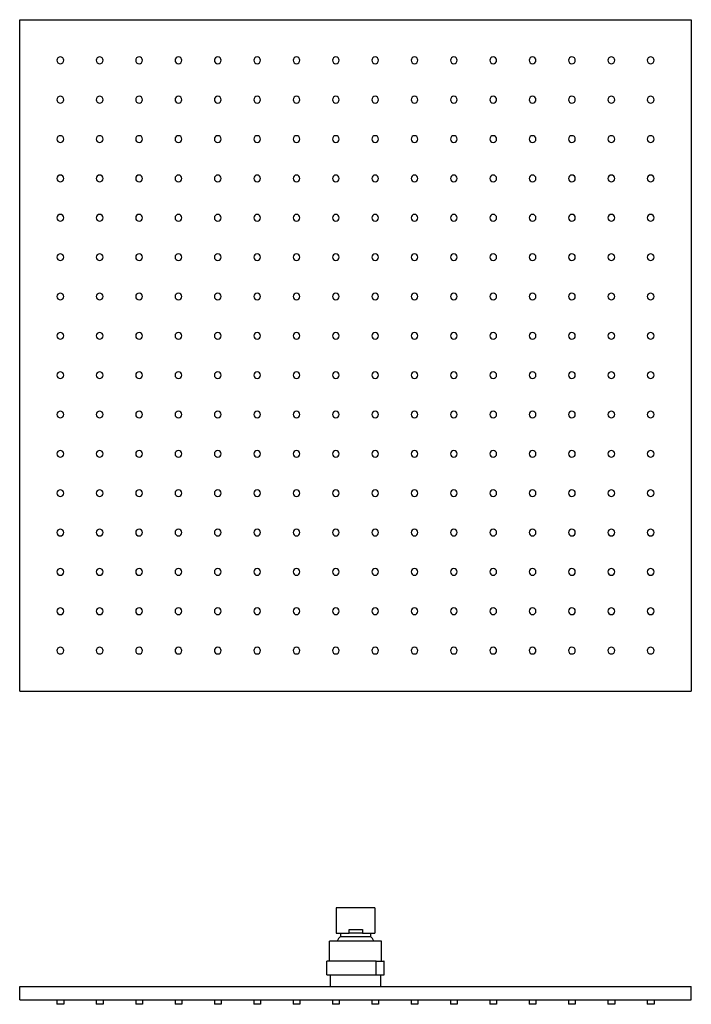
# Model space of a CAD drawing. Units: millimetres. Extents: x 62 to 462, y 682 to 1269.
import ezdxf

# ---------------------------------------------------------------- set-up
doc = ezdxf.new("R2010")
doc.units = ezdxf.units.MM
doc.layers.get('0').update_dxf_attribs({"color": 106, "lineweight": 0})

# ---------------------------------------------------------------- blocks, each defined once
blk = doc.blocks.new('a', base_point=(28.449669, 147.107452))
at = {"color": 0, "linetype": 'Continuous', "lineweight": 30}
for p, q in [((262.627991, 739.942081), (250.929871, 739.942081)), ((250.929871, 739.942081), (250.929871, 724.942081)), ((273.929871, 739.942081), (262.627991, 739.942081)), ((273.929871, 739.942081), (273.929871, 724.942081)), ((250.929871, 724.942081), (258.616214, 724.942081)), ((253.429871, 724.942081), (253.429871, 722.942081)), ((253.429871, 722.942081), (262.584921, 722.942081)), ((258.616214, 724.942081), (258.616214, 726.942081)), ((258.616214, 726.942081), (266.615026, 726.942081)), ((266.610169, 724.942081), (258.616214, 724.942081)), ((262.584921, 722.942081), (271.429871, 722.942081)), ((266.610169, 726.942081), (266.610169, 724.942081)), ((266.615026, 726.942081), (266.615026, 724.942081)), ((266.615026, 724.942081), (273.929871, 724.942081)), ((271.429871, 724.942081), (271.429871, 722.942081)), ((276.593203, 720.084515), (246.929871, 720.084515)), ((246.929871, 708.084515), (246.929871, 720.084515)), ((277.929871, 720.084515), (276.593203, 720.084515)), ((277.929871, 708.084515), (277.929871, 720.084515)), ((274.716374, 708.084515), (245.429871, 708.084515)), ((245.429871, 700.084515), (245.429871, 708.084515)), ((274.716374, 700.084515), (274.716374, 708.084515)), ((274.716374, 708.084515), (279.383795, 708.084515)), ((279.383795, 708.084515), (279.383795, 700.084515)), ((279.429871, 708.084515), (279.383795, 708.084515)), ((279.429871, 700.084515), (279.429871, 708.084515)), ((245.429871, 700.084515), (274.716374, 700.084515)), ((247.424876, 700.084545), (247.424876, 693.084545)), ((274.716374, 700.084515), (277.049823, 700.084515)), ((277.049823, 700.084515), (279.383795, 700.084515)), ((277.424866, 693.084545), (277.424866, 700.084545)), ((279.383795, 700.084515), (279.429871, 700.084515)), ((62.429871, 685.084515), (62.429871, 693.084515)), ((62.429871, 693.084515), (462.429871, 693.084514)), ((462.429871, 685.084514), (462.429871, 693.084514)), ((62.429871, 685.084515), (462.429871, 685.084514)), ((84.629871, 685.084515), (84.629871, 682.484515)), ((88.629871, 682.484515), (84.629871, 682.484515)), ((88.629871, 685.084515), (88.629871, 682.484515)), ((108.069871, 685.084515), (108.069871, 682.484515)), ((112.069871, 682.484515), (108.069871, 682.484515)), ((112.069871, 685.084515), (112.069871, 682.484515)), ((131.509871, 685.084515), (131.509871, 682.484515)), ((135.509871, 682.484515), (131.509871, 682.484515)), ((135.509871, 685.084515), (135.509871, 682.484515)), ((154.949871, 685.084515), (154.949871, 682.484515)), ((158.949871, 682.484515), (154.949871, 682.484515)), ((158.949871, 685.084515), (158.949871, 682.484515)), ((178.389871, 685.084515), (178.389871, 682.484515)), ((182.389871, 682.484515), (178.389871, 682.484515)), ((182.389871, 685.084515), (182.389871, 682.484515)), ((201.829871, 685.084515), (201.829871, 682.484515)), ((205.829871, 682.484515), (201.829871, 682.484515)), ((205.829871, 685.084515), (205.829871, 682.484515)), ((225.269871, 685.084515), (225.269871, 682.484515)), ((229.269871, 682.484514), (225.269871, 682.484515)), ((229.269871, 685.084514), (229.269871, 682.484514)), ((248.709871, 685.084514), (248.709871, 682.484514)), ((252.709871, 682.484514), (248.709871, 682.484514)), ((252.709871, 685.084514), (252.709871, 682.484514)), ((272.149871, 685.084514), (272.149871, 682.484514)), ((276.149871, 682.484514), (272.149871, 682.484514)), ((276.149871, 685.084514), (276.149871, 682.484514)), ((295.589871, 685.084514), (295.589871, 682.484514)), ((299.589871, 682.484514), (295.589871, 682.484514)), ((299.589871, 685.084514), (299.589871, 682.484514)), ((319.029871, 685.084514), (319.029871, 682.484514)), ((323.029871, 682.484514), (319.029871, 682.484514)), ((323.029871, 685.084514), (323.029871, 682.484514)), ((342.469871, 685.084514), (342.469871, 682.484514)), ((346.469871, 682.484514), (342.469871, 682.484514)), ((346.469871, 685.084514), (346.469871, 682.484514)), ((365.909871, 685.084514), (365.909871, 682.484514)), ((369.909871, 682.484514), (365.909871, 682.484514)), ((369.909871, 685.084514), (369.909871, 682.484514)), ((389.349871, 685.084514), (389.349871, 682.484514)), ((393.349871, 682.484514), (389.349871, 682.484514)), ((393.349871, 685.084514), (393.349871, 682.484514)), ((412.789871, 685.084514), (412.789871, 682.484514)), ((416.789871, 682.484514), (412.789871, 682.484514)), ((416.789871, 685.084514), (416.789871, 682.484514)), ((436.229871, 685.084514), (436.229871, 682.484514)), ((440.229871, 682.484514), (436.229871, 682.484514)), ((440.229871, 685.084514), (440.229871, 682.484514))]:
    blk.add_line(p, q, dxfattribs=at)
for centre, start, end in [((262.430311, 714.541774), 136.975286, 153.242953), ((262.42943, 714.541774), 26.757047, 43.024713)]:
    blk.add_arc(centre, 12.311502, start, end, dxfattribs=at)
blk = doc.blocks.new('b', base_point=(1.215149, 401.2771))
at = {"color": 0, "linetype": 'Continuous', "lineweight": 30}
for p, q in [((62.429863, 1268.932498), (462.429863, 1268.932499)), ((62.429864, 868.932498), (62.429863, 1268.932498)), ((462.429863, 1268.932499), (462.429864, 868.932499)), ((62.429864, 868.932498), (462.429864, 868.932499))]:
    blk.add_line(p, q, dxfattribs=at)
for centre, start, end in [((86.629863, 1244.732498), 0, 180), ((86.629863, 1244.732498), 180, 0), ((110.069863, 1244.732498), 0, 180), ((110.069863, 1244.732498), 180, 0), ((133.509863, 1244.732498), 0, 180), ((133.509863, 1244.732498), 180, 0), ((156.949863, 1244.732498), 0, 180), ((156.949863, 1244.732498), 180, 0), ((180.389863, 1244.732498), 0, 180), ((180.389863, 1244.732498), 180, 0), ((203.829863, 1244.732498), 0, 180), ((203.829863, 1244.732498), 180, 0), ((227.269863, 1244.732498), 0, 180), ((227.269863, 1244.732498), 180, 0), ((250.709863, 1244.732498), 0, 180), ((250.709863, 1244.732498), 180, 0), ((274.149863, 1244.732498), 0, 180), ((274.149863, 1244.732498), 180, 0), ((297.589863, 1244.732498), 0, 180), ((297.589863, 1244.732498), 180, 0), ((321.029863, 1244.732498), 0, 180), ((321.029863, 1244.732498), 180, 0), ((344.469863, 1244.732498), 0, 180), ((344.469863, 1244.732498), 180, 0), ((367.909863, 1244.732498), 0, 180), ((367.909863, 1244.732498), 180, 0), ((391.349863, 1244.732499), 0, 180), ((391.349863, 1244.732499), 180, 0), ((414.789863, 1244.732499), 0, 180), ((414.789863, 1244.732499), 180, 0), ((438.229863, 1244.732499), 0, 180), ((438.229863, 1244.732499), 180, 0), ((86.629863, 1221.292498), 0, 180), ((86.629863, 1221.292498), 180, 0), ((110.069863, 1221.292498), 0, 180), ((110.069863, 1221.292498), 180, 0), ((133.509863, 1221.292498), 0, 180), ((133.509863, 1221.292498), 180, 0), ((156.949863, 1221.292498), 0, 180), ((156.949863, 1221.292498), 180, 0), ((180.389863, 1221.292498), 0, 180), ((180.389863, 1221.292498), 180, 0), ((203.829863, 1221.292498), 0, 180), ((203.829863, 1221.292498), 180, 0), ((227.269863, 1221.292498), 0, 180), ((227.269863, 1221.292498), 180, 0), ((250.709863, 1221.292498), 0, 180), ((250.709863, 1221.292498), 180, 0), ((274.149863, 1221.292498), 0, 180), ((274.149863, 1221.292498), 180, 0), ((297.589863, 1221.292498), 0, 180), ((297.589863, 1221.292498), 180, 0), ((321.029863, 1221.292498), 0, 180), ((321.029863, 1221.292498), 180, 0), ((344.469863, 1221.292498), 0, 180), ((344.469863, 1221.292498), 180, 0), ((367.909863, 1221.292498), 0, 180), ((367.909863, 1221.292498), 180, 0), ((391.349863, 1221.292499), 0, 180), ((391.349863, 1221.292499), 180, 0), ((414.789863, 1221.292499), 0, 180), ((414.789863, 1221.292499), 180, 0), ((438.229863, 1221.292499), 0, 180), ((438.229863, 1221.292499), 180, 0), ((86.629863, 1197.852498), 0, 180), ((86.629863, 1197.852498), 180, 0), ((110.069863, 1197.852498), 0, 180), ((110.069863, 1197.852498), 180, 0), ((133.509863, 1197.852498), 0, 180), ((133.509863, 1197.852498), 180, 0), ((156.949863, 1197.852498), 0, 180), ((156.949863, 1197.852498), 180, 0), ((180.389863, 1197.852498), 0, 180), ((180.389863, 1197.852498), 180, 0), ((203.829863, 1197.852498), 0, 180), ((203.829863, 1197.852498), 180, 0), ((227.269863, 1197.852498), 0, 180), ((227.269863, 1197.852498), 180, 0), ((250.709863, 1197.852498), 0, 180), ((250.709863, 1197.852498), 180, 0), ((274.149863, 1197.852498), 0, 180), ((274.149863, 1197.852498), 180, 0), ((297.589863, 1197.852498), 0, 180), ((297.589863, 1197.852498), 180, 0), ((321.029863, 1197.852498), 0, 180), ((321.029863, 1197.852498), 180, 0), ((344.469863, 1197.852498), 0, 180), ((344.469863, 1197.852498), 180, 0), ((367.909863, 1197.852498), 0, 180), ((367.909863, 1197.852498), 180, 0), ((391.349863, 1197.852499), 0, 180), ((391.349863, 1197.852499), 180, 0), ((414.789863, 1197.852499), 0, 180), ((414.789863, 1197.852499), 180, 0), ((438.229863, 1197.852499), 0, 180), ((438.229863, 1197.852499), 180, 0), ((86.629863, 1174.412498), 0, 180), ((86.629863, 1174.412498), 180, 0), ((110.069863, 1174.412498), 0, 180), ((110.069863, 1174.412498), 180, 0), ((133.509863, 1174.412498), 0, 180), ((133.509863, 1174.412498), 180, 0), ((156.949863, 1174.412498), 0, 180), ((156.949863, 1174.412498), 180, 0), ((180.389863, 1174.412498), 0, 180), ((180.389863, 1174.412498), 180, 0), ((203.829863, 1174.412498), 0, 180), ((203.829863, 1174.412498), 180, 0), ((227.269863, 1174.412498), 0, 180), ((227.269863, 1174.412498), 180, 0), ((250.709863, 1174.412498), 0, 180), ((250.709863, 1174.412498), 180, 0), ((274.149863, 1174.412498), 0, 180), ((274.149863, 1174.412498), 180, 0), ((297.589863, 1174.412498), 0, 180), ((297.589863, 1174.412498), 180, 0), ((321.029863, 1174.412498), 0, 180), ((321.029863, 1174.412498), 180, 0), ((344.469863, 1174.412498), 0, 180), ((344.469863, 1174.412498), 180, 0), ((367.909863, 1174.412498), 0, 180), ((367.909863, 1174.412498), 180, 0), ((391.349863, 1174.412499), 0, 180), ((391.349863, 1174.412499), 180, 0), ((414.789863, 1174.412499), 0, 180), ((414.789863, 1174.412499), 180, 0), ((438.229863, 1174.412499), 0, 180), ((438.229863, 1174.412499), 180, 0), ((86.629863, 1150.972498), 0, 180), ((86.629863, 1150.972498), 180, 0), ((110.069863, 1150.972498), 0, 180), ((110.069863, 1150.972498), 180, 0), ((133.509863, 1150.972498), 0, 180), ((133.509863, 1150.972498), 180, 0), ((156.949863, 1150.972498), 0, 180), ((156.949863, 1150.972498), 180, 0), ((180.389863, 1150.972498), 0, 180), ((180.389863, 1150.972498), 180, 0), ((203.829863, 1150.972498), 0, 180), ((203.829863, 1150.972498), 180, 0), ((227.269863, 1150.972498), 0, 180), ((227.269863, 1150.972498), 180, 0), ((250.709863, 1150.972498), 0, 180), ((250.709863, 1150.972498), 180, 0), ((274.149863, 1150.972498), 0, 180), ((274.149863, 1150.972498), 180, 0), ((297.589863, 1150.972498), 0, 180), ((297.589863, 1150.972498), 180, 0), ((321.029863, 1150.972498), 0, 180), ((321.029863, 1150.972498), 180, 0), ((344.469863, 1150.972498), 0, 180), ((344.469863, 1150.972498), 180, 0), ((367.909863, 1150.972498), 0, 180), ((367.909863, 1150.972498), 180, 0), ((391.349863, 1150.972499), 0, 180), ((391.349863, 1150.972499), 180, 0), ((414.789863, 1150.972499), 0, 180), ((414.789863, 1150.972499), 180, 0), ((438.229863, 1150.972499), 0, 180), ((438.229863, 1150.972499), 180, 0), ((86.629863, 1127.532498), 0, 180), ((86.629863, 1127.532498), 180, 0), ((110.069863, 1127.532498), 0, 180), ((110.069863, 1127.532498), 180, 0), ((133.509863, 1127.532498), 0, 180), ((133.509863, 1127.532498), 180, 0), ((156.949863, 1127.532498), 0, 180), ((156.949863, 1127.532498), 180, 0), ((180.389863, 1127.532498), 0, 180), ((180.389863, 1127.532498), 180, 0), ((203.829863, 1127.532498), 0, 180), ((203.829863, 1127.532498), 180, 0), ((227.269863, 1127.532498), 0, 180), ((227.269863, 1127.532498), 180, 0), ((250.709863, 1127.532498), 0, 180), ((250.709863, 1127.532498), 180, 0), ((274.149863, 1127.532498), 0, 180), ((274.149863, 1127.532498), 180, 0), ((297.589863, 1127.532498), 0, 180), ((297.589863, 1127.532498), 180, 0), ((321.029863, 1127.532498), 0, 180), ((321.029863, 1127.532498), 180, 0), ((344.469863, 1127.532498), 0, 180), ((344.469863, 1127.532498), 180, 0), ((367.909863, 1127.532498), 0, 180), ((367.909863, 1127.532498), 180, 0), ((391.349863, 1127.532499), 0, 180), ((391.349863, 1127.532499), 180, 0), ((414.789863, 1127.532499), 0, 180), ((414.789863, 1127.532499), 180, 0), ((438.229863, 1127.532499), 0, 180), ((438.229863, 1127.532499), 180, 0), ((86.629863, 1104.092498), 0, 180), ((86.629863, 1104.092498), 180, 0), ((110.069863, 1104.092498), 0, 180), ((110.069863, 1104.092498), 180, 0), ((133.509863, 1104.092498), 0, 180), ((133.509863, 1104.092498), 180, 0), ((156.949863, 1104.092498), 0, 180), ((156.949863, 1104.092498), 180, 0), ((180.389863, 1104.092498), 0, 180), ((180.389863, 1104.092498), 180, 0), ((203.829863, 1104.092498), 0, 180), ((203.829863, 1104.092498), 180, 0), ((227.269863, 1104.092498), 0, 180), ((227.269863, 1104.092498), 180, 0), ((250.709863, 1104.092498), 0, 180), ((250.709863, 1104.092498), 180, 0), ((274.149863, 1104.092498), 0, 180), ((274.149863, 1104.092498), 180, 0), ((297.589863, 1104.092498), 0, 180), ((297.589863, 1104.092498), 180, 0), ((321.029863, 1104.092498), 0, 180), ((321.029863, 1104.092498), 180, 0), ((344.469863, 1104.092498), 0, 180), ((344.469863, 1104.092498), 180, 0), ((367.909863, 1104.092498), 0, 180), ((367.909863, 1104.092498), 180, 0), ((391.349863, 1104.092499), 0, 180), ((391.349863, 1104.092499), 180, 0), ((414.789863, 1104.092499), 0, 180), ((414.789863, 1104.092499), 180, 0), ((438.229863, 1104.092499), 0, 180), ((438.229863, 1104.092499), 180, 0), ((86.629864, 1080.652498), 0, 180), ((86.629864, 1080.652498), 180, 0), ((110.069864, 1080.652498), 0, 180), ((110.069864, 1080.652498), 180, 0), ((133.509864, 1080.652498), 0, 180), ((133.509864, 1080.652498), 180, 0), ((156.949864, 1080.652498), 0, 180), ((156.949864, 1080.652498), 180, 0), ((180.389864, 1080.652498), 0, 180), ((180.389864, 1080.652498), 180, 0), ((203.829864, 1080.652498), 0, 180), ((203.829864, 1080.652498), 180, 0), ((227.269864, 1080.652498), 0, 180), ((227.269864, 1080.652498), 180, 0), ((250.709864, 1080.652498), 0, 180), ((250.709864, 1080.652498), 180, 0), ((274.149864, 1080.652498), 0, 180), ((274.149864, 1080.652498), 180, 0), ((297.589864, 1080.652498), 0, 180), ((297.589864, 1080.652498), 180, 0), ((321.029864, 1080.652498), 0, 180), ((321.029864, 1080.652498), 180, 0), ((344.469864, 1080.652498), 0, 180), ((344.469864, 1080.652498), 180, 0), ((367.909864, 1080.652498), 0, 180), ((367.909864, 1080.652498), 180, 0), ((391.349864, 1080.652499), 0, 180), ((391.349864, 1080.652499), 180, 0), ((414.789864, 1080.652499), 0, 180), ((414.789864, 1080.652499), 180, 0), ((438.229864, 1080.652499), 0, 180), ((438.229864, 1080.652499), 180, 0), ((86.629864, 1057.212498), 0, 180), ((86.629864, 1057.212498), 180, 0), ((110.069864, 1057.212498), 0, 180), ((110.069864, 1057.212498), 180, 0), ((133.509864, 1057.212498), 0, 180), ((133.509864, 1057.212498), 180, 0), ((156.949864, 1057.212498), 0, 180), ((156.949864, 1057.212498), 180, 0), ((180.389864, 1057.212498), 0, 180), ((180.389864, 1057.212498), 180, 0), ((203.829864, 1057.212498), 0, 180), ((203.829864, 1057.212498), 180, 0), ((227.269864, 1057.212498), 0, 180), ((227.269864, 1057.212498), 180, 0), ((250.709864, 1057.212498), 0, 180), ((250.709864, 1057.212498), 180, 0), ((274.149864, 1057.212498), 0, 180), ((274.149864, 1057.212498), 180, 0), ((297.589864, 1057.212498), 0, 180), ((297.589864, 1057.212498), 180, 0), ((321.029864, 1057.212498), 0, 180), ((321.029864, 1057.212498), 180, 0), ((344.469864, 1057.212498), 0, 180), ((344.469864, 1057.212498), 180, 0), ((367.909864, 1057.212498), 0, 180), ((367.909864, 1057.212498), 180, 0), ((391.349864, 1057.212499), 0, 180), ((391.349864, 1057.212499), 180, 0), ((414.789864, 1057.212499), 0, 180), ((414.789864, 1057.212499), 180, 0), ((438.229864, 1057.212499), 0, 180), ((438.229864, 1057.212499), 180, 0), ((86.629864, 1033.772498), 0, 180), ((86.629864, 1033.772498), 180, 0), ((110.069864, 1033.772498), 0, 180), ((110.069864, 1033.772498), 180, 0), ((133.509864, 1033.772498), 0, 180), ((133.509864, 1033.772498), 180, 0), ((156.949864, 1033.772498), 0, 180), ((156.949864, 1033.772498), 180, 0), ((180.389864, 1033.772498), 0, 180), ((180.389864, 1033.772498), 180, 0), ((203.829864, 1033.772498), 0, 180), ((203.829864, 1033.772498), 180, 0), ((227.269864, 1033.772498), 0, 180), ((227.269864, 1033.772498), 180, 0), ((250.709864, 1033.772498), 0, 180), ((250.709864, 1033.772498), 180, 0), ((274.149864, 1033.772498), 0, 180), ((274.149864, 1033.772498), 180, 0), ((297.589864, 1033.772498), 0, 180), ((297.589864, 1033.772498), 180, 0), ((321.029864, 1033.772498), 0, 180), ((321.029864, 1033.772498), 180, 0), ((344.469864, 1033.772498), 0, 180), ((344.469864, 1033.772498), 180, 0), ((367.909864, 1033.772498), 0, 180), ((367.909864, 1033.772498), 180, 0), ((391.349864, 1033.772499), 0, 180), ((391.349864, 1033.772499), 180, 0), ((414.789864, 1033.772499), 0, 180), ((414.789864, 1033.772499), 180, 0), ((438.229864, 1033.772499), 0, 180), ((438.229864, 1033.772499), 180, 0), ((86.629864, 1010.332498), 0, 180), ((86.629864, 1010.332498), 180, 0), ((110.069864, 1010.332498), 0, 180), ((110.069864, 1010.332498), 180, 0), ((133.509864, 1010.332498), 0, 180), ((133.509864, 1010.332498), 180, 0), ((156.949864, 1010.332498), 0, 180), ((156.949864, 1010.332498), 180, 0), ((180.389864, 1010.332498), 0, 180), ((180.389864, 1010.332498), 180, 0), ((203.829864, 1010.332498), 0, 180), ((203.829864, 1010.332498), 180, 0), ((227.269864, 1010.332498), 0, 180), ((227.269864, 1010.332498), 180, 0), ((250.709864, 1010.332498), 0, 180), ((250.709864, 1010.332498), 180, 0), ((274.149864, 1010.332498), 0, 180), ((274.149864, 1010.332498), 180, 0), ((297.589864, 1010.332498), 0, 180), ((297.589864, 1010.332498), 180, 0), ((321.029864, 1010.332498), 0, 180), ((321.029864, 1010.332498), 180, 0), ((344.469864, 1010.332498), 0, 180), ((344.469864, 1010.332498), 180, 0), ((367.909864, 1010.332498), 0, 180), ((367.909864, 1010.332498), 180, 0), ((391.349864, 1010.332499), 0, 180), ((391.349864, 1010.332499), 180, 0), ((414.789864, 1010.332499), 0, 180), ((414.789864, 1010.332499), 180, 0), ((438.229864, 1010.332499), 0, 180), ((438.229864, 1010.332499), 180, 0), ((86.629864, 986.892498), 0, 180), ((86.629864, 986.892498), 180, 0), ((110.069864, 986.892498), 0, 180), ((110.069864, 986.892498), 180, 0), ((133.509864, 986.892498), 0, 180), ((133.509864, 986.892498), 180, 0), ((156.949864, 986.892498), 0, 180), ((156.949864, 986.892498), 180, 0), ((180.389864, 986.892498), 0, 180), ((180.389864, 986.892498), 180, 0), ((203.829864, 986.892498), 0, 180), ((203.829864, 986.892498), 180, 0), ((227.269864, 986.892498), 0, 180), ((227.269864, 986.892498), 180, 0), ((250.709864, 986.892498), 0, 180), ((250.709864, 986.892498), 180, 0), ((274.149864, 986.892498), 0, 180), ((274.149864, 986.892498), 180, 0), ((297.589864, 986.892498), 0, 180), ((297.589864, 986.892498), 180, 0), ((321.029864, 986.892498), 0, 180), ((321.029864, 986.892498), 180, 0), ((344.469864, 986.892498), 0, 180), ((344.469864, 986.892498), 180, 0), ((367.909864, 986.892498), 0, 180), ((367.909864, 986.892498), 180, 0), ((391.349864, 986.892499), 0, 180), ((391.349864, 986.892499), 180, 0), ((414.789864, 986.892499), 0, 180), ((414.789864, 986.892499), 180, 0), ((438.229864, 986.892499), 0, 180), ((438.229864, 986.892499), 180, 0), ((86.629864, 963.452498), 0, 180), ((86.629864, 963.452498), 180, 0), ((110.069864, 963.452498), 0, 180), ((110.069864, 963.452498), 180, 0), ((133.509864, 963.452498), 0, 180), ((133.509864, 963.452498), 180, 0), ((156.949864, 963.452498), 0, 180), ((156.949864, 963.452498), 180, 0), ((180.389864, 963.452498), 0, 180), ((180.389864, 963.452498), 180, 0), ((203.829864, 963.452498), 0, 180), ((203.829864, 963.452498), 180, 0), ((227.269864, 963.452498), 0, 180), ((227.269864, 963.452498), 180, 0), ((250.709864, 963.452498), 0, 180), ((250.709864, 963.452498), 180, 0), ((274.149864, 963.452498), 0, 180), ((274.149864, 963.452498), 180, 0), ((297.589864, 963.452498), 0, 180), ((297.589864, 963.452498), 180, 0), ((321.029864, 963.452498), 0, 180), ((321.029864, 963.452498), 180, 0), ((344.469864, 963.452498), 0, 180), ((344.469864, 963.452498), 180, 0), ((367.909864, 963.452498), 0, 180), ((367.909864, 963.452498), 180, 0), ((391.349864, 963.452499), 0, 180), ((391.349864, 963.452499), 180, 0), ((414.789864, 963.452499), 0, 180), ((414.789864, 963.452499), 180, 0), ((438.229864, 963.452499), 0, 180), ((438.229864, 963.452499), 180, 0), ((86.629864, 940.012498), 0, 180), ((86.629864, 940.012498), 180, 0), ((110.069864, 940.012498), 0, 180), ((110.069864, 940.012498), 180, 0), ((133.509864, 940.012498), 0, 180), ((133.509864, 940.012498), 180, 0), ((156.949864, 940.012498), 0, 180), ((156.949864, 940.012498), 180, 0), ((180.389864, 940.012498), 0, 180), ((180.389864, 940.012498), 180, 0), ((203.829864, 940.012498), 0, 180), ((203.829864, 940.012498), 180, 0), ((227.269864, 940.012498), 0, 180), ((227.269864, 940.012498), 180, 0), ((250.709864, 940.012498), 0, 180), ((250.709864, 940.012498), 180, 0), ((274.149864, 940.012498), 0, 180), ((274.149864, 940.012498), 180, 0), ((297.589864, 940.012498), 0, 180), ((297.589864, 940.012498), 180, 0), ((321.029864, 940.012498), 0, 180), ((321.029864, 940.012498), 180, 0), ((344.469864, 940.012498), 0, 180), ((344.469864, 940.012498), 180, 0), ((367.909864, 940.012498), 0, 180), ((367.909864, 940.012498), 180, 0), ((391.349864, 940.012499), 0, 180), ((391.349864, 940.012499), 180, 0), ((414.789864, 940.012499), 0, 180), ((414.789864, 940.012499), 180, 0), ((438.229864, 940.012499), 0, 180), ((438.229864, 940.012499), 180, 0), ((86.629864, 916.572498), 0, 180), ((86.629864, 916.572498), 180, 0), ((110.069864, 916.572498), 0, 180), ((110.069864, 916.572498), 180, 0), ((133.509864, 916.572498), 0, 180), ((133.509864, 916.572498), 180, 0), ((156.949864, 916.572498), 0, 180), ((156.949864, 916.572498), 180, 0), ((180.389864, 916.572498), 0, 180), ((180.389864, 916.572498), 180, 0), ((203.829864, 916.572498), 0, 180), ((203.829864, 916.572498), 180, 0), ((227.269864, 916.572498), 0, 180), ((227.269864, 916.572498), 180, 0), ((250.709864, 916.572498), 0, 180), ((250.709864, 916.572498), 180, 0), ((274.149864, 916.572498), 0, 180), ((274.149864, 916.572498), 180, 0), ((297.589864, 916.572498), 0, 180), ((297.589864, 916.572498), 180, 0), ((321.029864, 916.572498), 0, 180), ((321.029864, 916.572498), 180, 0), ((344.469864, 916.572498), 0, 180), ((344.469864, 916.572498), 180, 0), ((367.909864, 916.572498), 0, 180), ((367.909864, 916.572498), 180, 0), ((391.349864, 916.572499), 0, 180), ((391.349864, 916.572499), 180, 0), ((414.789864, 916.572499), 0, 180), ((414.789864, 916.572499), 180, 0), ((438.229864, 916.572499), 0, 180), ((438.229864, 916.572499), 180, 0), ((86.629864, 893.132498), 0, 180), ((86.629864, 893.132498), 180, 0), ((110.069864, 893.132498), 0, 180), ((110.069864, 893.132498), 180, 0), ((133.509864, 893.132498), 0, 180), ((133.509864, 893.132498), 180, 0), ((156.949864, 893.132498), 0, 180), ((156.949864, 893.132498), 180, 0), ((180.389864, 893.132498), 0, 180), ((180.389864, 893.132498), 180, 0), ((203.829864, 893.132498), 0, 180), ((203.829864, 893.132498), 180, 0), ((227.269864, 893.132498), 0, 180), ((227.269864, 893.132498), 180, 0), ((250.709864, 893.132498), 0, 180), ((250.709864, 893.132498), 180, 0), ((274.149864, 893.132498), 0, 180), ((274.149864, 893.132498), 180, 0), ((297.589864, 893.132498), 0, 180), ((297.589864, 893.132498), 180, 0), ((321.029864, 893.132498), 0, 180), ((321.029864, 893.132498), 180, 0), ((344.469864, 893.132498), 0, 180), ((344.469864, 893.132498), 180, 0), ((367.909864, 893.132498), 0, 180), ((367.909864, 893.132498), 180, 0), ((391.349864, 893.132499), 0, 180), ((391.349864, 893.132499), 180, 0), ((414.789864, 893.132499), 0, 180), ((414.789864, 893.132499), 180, 0), ((438.229864, 893.132499), 0, 180), ((438.229864, 893.132499), 180, 0)]:
    blk.add_arc(centre, 2, start, end, dxfattribs=at)

msp = doc.modelspace()

# ---------------------------------------------------------------- block references
at = {"color": 7, "linetype": 'Continuous', "lineweight": 0, "true_color": 0xf7f7f7}
for name, p in [('b', (1.215149, 401.2771)), ('a', (28.449669, 147.107452))]:
    msp.add_blockref(name, p, dxfattribs=at)

doc.saveas('drawing.dxf')
